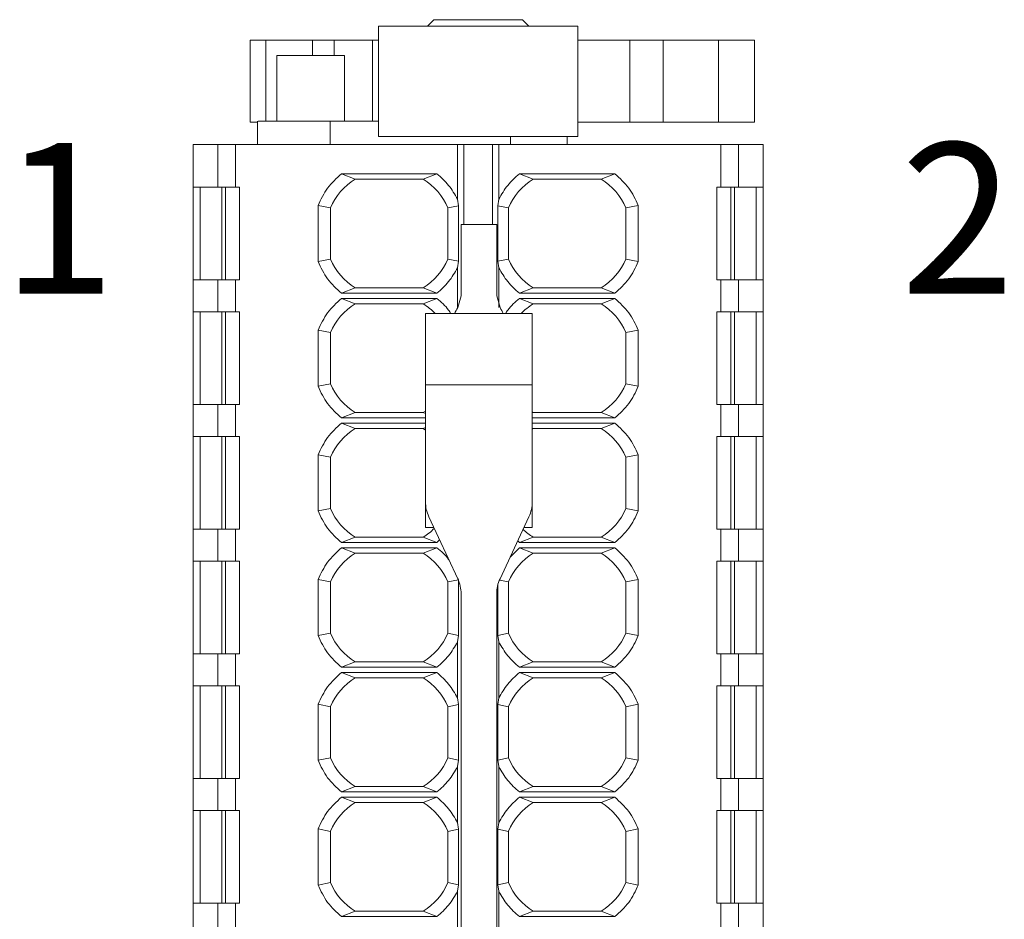
# Paper-space layout 'DL1' of a CAD drawing. Units: millimetres. Extents: x 5 to 415, y 5 to 293.
# Drawn here: x 318 to 332, y 129 to 141 of the extents above; entities that cross this region are included whole.
import ezdxf

# ---------------------------------------------------------------- set-up
doc = ezdxf.new("R2010")
doc.units = ezdxf.units.MM
doc.layers.add('DIM', color=7, linetype='Continuous')
doc.styles.add('SLDTEXTSTYLE0', font='TXT', dxfattribs={"width": 0.605})

psp = doc.layouts.new('DL1')

# ---------------------------------------------------------------- linework, layer by layer
at = {"color": 7, "linetype": 'Continuous', "lineweight": 15}
for p, q in [((324.135, 141.221), (324.047, 141.133)), ((325.472, 141.133), (325.383, 141.221)), ((323.359, 139.583), (323.359, 141.133)), ((326.159, 141.133), (326.159, 139.583)), ((321.559, 140.934), (321.559, 139.783)), ((322.434, 140.934), (322.434, 140.721)), ((322.738, 140.721), (322.738, 140.933)), ((323.276, 140.934), (323.276, 139.796)), ((326.888, 140.933), (326.888, 139.783)), ((327.359, 140.933), (327.359, 139.783)), ((328.135, 140.933), (328.135, 139.783)), ((328.641, 139.782), (328.641, 140.935)), ((321.934, 140.721), (321.934, 139.795)), ((322.884, 139.796), (322.884, 140.721)), ((321.659, 139.796), (321.659, 139.47)), ((322.681, 139.471), (322.681, 139.796)), ((323.359, 139.796), (322.681, 139.796)), ((323.359, 139.796), (323.359, 139.783)), ((326.009, 139.469), (326.009, 139.583)), ((320.759, 138.871), (320.759, 139.471)), ((320.759, 139.471), (321.105, 139.471)), ((321.105, 139.471), (321.105, 138.871)), ((321.352, 139.471), (321.352, 138.871)), ((321.352, 139.471), (324.468, 139.471)), ((324.468, 138.702), (324.468, 139.471)), ((324.468, 139.471), (324.559, 139.471)), ((324.559, 138.346), (324.559, 139.471)), ((324.559, 139.471), (324.959, 139.471)), ((324.959, 139.471), (324.959, 138.346)), ((324.959, 139.471), (325.05, 139.471)), ((325.05, 139.471), (325.05, 138.702)), ((325.05, 139.471), (328.167, 139.471)), ((328.167, 138.871), (328.167, 139.471)), ((328.413, 139.471), (328.413, 138.871)), ((328.413, 139.471), (328.759, 139.471)), ((328.759, 138.871), (328.759, 139.471)), ((322.838, 139.058), (324.18, 139.058)), ((322.838, 139.058), (323.031, 138.983)), ((323.031, 138.983), (323.987, 138.983)), ((323.987, 138.983), (324.18, 139.058)), ((325.338, 139.058), (326.68, 139.058)), ((325.338, 139.058), (325.531, 138.983)), ((325.531, 138.983), (326.487, 138.983)), ((326.487, 138.983), (326.68, 139.058)), ((320.759, 138.871), (320.76, 138.871)), ((320.759, 138.871), (320.759, 138.871)), ((320.759, 137.571), (320.759, 138.871)), ((320.76, 138.871), (321.105, 138.871)), ((320.856, 137.571), (320.856, 138.871)), ((321.159, 138.871), (321.159, 137.571)), ((321.209, 137.571), (321.209, 138.871)), ((321.352, 138.871), (321.409, 138.871)), ((321.409, 138.871), (321.409, 137.571)), ((328.109, 138.871), (328.167, 138.871)), ((328.109, 137.571), (328.109, 138.871)), ((328.309, 138.871), (328.309, 137.571)), ((328.359, 137.571), (328.359, 138.871)), ((328.413, 138.871), (328.758, 138.871)), ((328.662, 138.871), (328.662, 137.571)), ((328.759, 138.871), (328.758, 138.871)), ((328.759, 138.871), (328.759, 137.571)), ((324.483, 138.61), (324.468, 138.702)), ((325.035, 138.61), (325.05, 138.702)), ((322.511, 137.827), (322.511, 138.615)), ((322.684, 138.58), (322.511, 138.615)), ((322.684, 137.861), (322.684, 138.58)), ((324.483, 138.61), (324.334, 138.58)), ((324.334, 138.58), (324.334, 137.861)), ((324.483, 137.831), (324.483, 138.61)), ((325.035, 138.61), (325.035, 137.831)), ((325.184, 138.58), (325.035, 138.61)), ((325.184, 137.861), (325.184, 138.58)), ((327.007, 138.615), (326.834, 138.58)), ((326.834, 138.58), (326.834, 137.861)), ((327.007, 138.615), (327.007, 137.827)), ((324.519, 138.346), (325.019, 138.346)), ((324.519, 137.348), (324.519, 138.346)), ((325.019, 137.348), (325.019, 138.346)), ((322.511, 137.827), (322.684, 137.861)), ((324.334, 137.861), (324.483, 137.831)), ((325.035, 137.831), (325.184, 137.861)), ((326.834, 137.861), (327.007, 137.827)), ((324.468, 137.739), (324.483, 137.831)), ((324.468, 137.173), (324.468, 137.739)), ((325.05, 137.739), (325.035, 137.831)), ((325.05, 137.739), (325.05, 137.18)), ((320.759, 137.571), (320.759, 137.121)), ((320.76, 137.571), (320.759, 137.571)), ((320.76, 137.571), (321.105, 137.571)), ((321.105, 137.121), (321.105, 137.571)), ((321.352, 137.571), (321.352, 137.121)), ((321.352, 137.571), (321.409, 137.571)), ((328.109, 137.571), (328.167, 137.571)), ((328.167, 137.121), (328.167, 137.571)), ((328.413, 137.571), (328.413, 137.121)), ((328.413, 137.571), (328.758, 137.571)), ((328.759, 137.571), (328.758, 137.571)), ((328.759, 137.121), (328.759, 137.571)), ((328.759, 137.571), (328.759, 137.571)), ((323.031, 137.458), (322.838, 137.383)), ((323.987, 137.458), (323.031, 137.458)), ((324.18, 137.383), (323.987, 137.458)), ((325.531, 137.458), (325.338, 137.383)), ((326.487, 137.458), (325.531, 137.458)), ((326.68, 137.383), (326.487, 137.458)), ((324.18, 137.383), (322.838, 137.383)), ((322.838, 137.308), (324.18, 137.308)), ((322.838, 137.308), (323.031, 137.233)), ((323.987, 137.233), (324.18, 137.308)), ((324.519, 137.348), (324.472, 137.181)), ((325.066, 137.181), (325.019, 137.348)), ((326.68, 137.383), (325.338, 137.383)), ((325.338, 137.308), (326.68, 137.308)), ((325.338, 137.308), (325.531, 137.233)), ((326.487, 137.233), (326.68, 137.308)), ((323.031, 137.233), (323.987, 137.233)), ((325.531, 137.233), (326.487, 137.233)), ((320.759, 137.121), (320.76, 137.121)), ((320.759, 137.121), (320.759, 137.121)), ((320.759, 135.821), (320.759, 137.121)), ((320.76, 137.121), (321.105, 137.121)), ((320.856, 135.821), (320.856, 137.121)), ((321.159, 137.121), (321.159, 135.821)), ((321.209, 135.821), (321.209, 137.121)), ((321.352, 137.121), (321.409, 137.121)), ((321.409, 137.121), (321.409, 135.821)), ((325.519, 137.096), (324.019, 137.096)), ((324.019, 136.096), (324.019, 137.096)), ((325.519, 136.096), (325.519, 137.096)), ((328.109, 137.121), (328.167, 137.121)), ((328.109, 135.821), (328.109, 137.121)), ((328.309, 137.121), (328.309, 135.821)), ((328.359, 135.821), (328.359, 137.121)), ((328.413, 137.121), (328.758, 137.121)), ((328.662, 137.121), (328.662, 135.821)), ((328.758, 137.121), (328.759, 137.121)), ((328.759, 137.121), (328.759, 135.821)), ((322.511, 136.077), (322.511, 136.865)), ((322.684, 136.83), (322.511, 136.865)), ((322.684, 136.111), (322.684, 136.83)), ((327.007, 136.865), (326.834, 136.83)), ((326.834, 136.83), (326.834, 136.111)), ((327.007, 136.865), (327.007, 136.077)), ((322.511, 136.077), (322.684, 136.111)), ((324.019, 136.096), (324.019, 134.457)), ((325.519, 136.096), (324.019, 136.096)), ((325.519, 134.457), (325.519, 136.096)), ((326.834, 136.111), (327.007, 136.077)), ((320.759, 135.821), (320.759, 135.371)), ((320.76, 135.821), (320.759, 135.821)), ((320.76, 135.821), (321.105, 135.821)), ((321.105, 135.371), (321.105, 135.821)), ((321.352, 135.821), (321.352, 135.371)), ((321.352, 135.821), (321.409, 135.821)), ((328.109, 135.821), (328.167, 135.821)), ((328.167, 135.371), (328.167, 135.821)), ((328.413, 135.821), (328.413, 135.371)), ((328.413, 135.821), (328.758, 135.821)), ((328.759, 135.821), (328.758, 135.821)), ((328.759, 135.371), (328.759, 135.821)), ((328.759, 135.821), (328.759, 135.821)), ((323.031, 135.708), (322.838, 135.633)), ((324.019, 135.633), (322.838, 135.633)), ((323.987, 135.708), (323.031, 135.708)), ((323.987, 135.708), (324.019, 135.729)), ((324.019, 135.696), (323.987, 135.708)), ((325.519, 135.716), (325.531, 135.708)), ((325.531, 135.708), (325.519, 135.704)), ((326.68, 135.633), (325.519, 135.633)), ((326.487, 135.708), (325.531, 135.708)), ((326.68, 135.633), (326.487, 135.708)), ((322.838, 135.558), (324.019, 135.558)), ((322.838, 135.558), (323.031, 135.483)), ((323.987, 135.483), (324.019, 135.496)), ((325.519, 135.558), (326.68, 135.558)), ((326.487, 135.483), (326.68, 135.558)), ((320.759, 135.371), (320.76, 135.371)), ((320.759, 135.371), (320.759, 135.371)), ((320.759, 134.071), (320.759, 135.371)), ((320.76, 135.371), (321.105, 135.371)), ((320.856, 134.071), (320.856, 135.371)), ((321.159, 135.371), (321.159, 134.071)), ((321.209, 134.071), (321.209, 135.371)), ((321.352, 135.371), (321.409, 135.371)), ((321.409, 135.371), (321.409, 134.071)), ((323.031, 135.483), (323.987, 135.483)), ((324.019, 135.462), (323.987, 135.483)), ((325.519, 135.488), (325.531, 135.483)), ((325.531, 135.483), (325.519, 135.476)), ((325.531, 135.483), (326.487, 135.483)), ((328.109, 135.371), (328.167, 135.371)), ((328.109, 134.071), (328.109, 135.371)), ((328.309, 135.371), (328.309, 134.071)), ((328.359, 134.071), (328.359, 135.371)), ((328.413, 135.371), (328.758, 135.371)), ((328.662, 135.371), (328.662, 134.071)), ((328.758, 135.371), (328.759, 135.371)), ((328.759, 135.371), (328.759, 134.071)), ((322.511, 134.327), (322.511, 135.115)), ((322.684, 135.08), (322.511, 135.115)), ((322.684, 134.361), (322.684, 135.08)), ((327.007, 135.115), (326.834, 135.08)), ((326.834, 135.08), (326.834, 134.361)), ((327.007, 135.115), (327.007, 134.327)), ((324.019, 134.457), (324.019, 134.096)), ((325.519, 134.096), (325.519, 134.457)), ((322.511, 134.327), (322.684, 134.361)), ((326.834, 134.361), (327.007, 134.327)), ((324.066, 134.245), (324.472, 133.374)), ((325.066, 133.374), (325.472, 134.245)), ((320.759, 134.071), (320.759, 133.621)), ((320.76, 134.071), (320.759, 134.071)), ((320.76, 134.071), (321.105, 134.071)), ((321.105, 133.621), (321.105, 134.071)), ((321.352, 134.071), (321.352, 133.621)), ((321.352, 134.071), (321.409, 134.071)), ((324.019, 134.096), (324.136, 134.096)), ((325.402, 134.096), (325.519, 134.096)), ((328.109, 134.071), (328.167, 134.071)), ((328.167, 133.621), (328.167, 134.071)), ((328.413, 134.071), (328.413, 133.621)), ((328.413, 134.071), (328.758, 134.071)), ((328.759, 134.071), (328.758, 134.071)), ((328.759, 133.621), (328.759, 134.071)), ((328.759, 134.071), (328.759, 134.071)), ((323.031, 133.958), (322.838, 133.883)), ((324.18, 133.883), (322.838, 133.883)), ((323.987, 133.958), (323.031, 133.958)), ((324.18, 133.883), (323.987, 133.958)), ((324.217, 133.92), (324.18, 133.883)), ((325.338, 133.883), (325.314, 133.907)), ((325.531, 133.958), (325.338, 133.883)), ((326.68, 133.883), (325.338, 133.883)), ((326.487, 133.958), (325.531, 133.958)), ((326.68, 133.883), (326.487, 133.958)), ((322.838, 133.808), (324.18, 133.808)), ((322.838, 133.808), (323.031, 133.733)), ((323.031, 133.733), (323.987, 133.733)), ((323.987, 133.733), (324.18, 133.808)), ((325.208, 133.679), (325.338, 133.808)), ((325.338, 133.808), (326.68, 133.808)), ((325.338, 133.808), (325.531, 133.733)), ((325.531, 133.733), (326.487, 133.733)), ((326.487, 133.733), (326.68, 133.808)), ((320.759, 133.621), (320.76, 133.621)), ((320.759, 133.621), (320.759, 133.621)), ((320.759, 132.321), (320.759, 133.621)), ((320.76, 133.621), (321.105, 133.621)), ((320.856, 132.321), (320.856, 133.621)), ((321.159, 133.621), (321.159, 132.321)), ((321.209, 132.321), (321.209, 133.621)), ((321.352, 133.621), (321.409, 133.621)), ((321.409, 133.621), (321.409, 132.321)), ((328.109, 133.621), (328.167, 133.621)), ((328.109, 132.321), (328.109, 133.621)), ((328.309, 133.621), (328.309, 132.321)), ((328.359, 132.321), (328.359, 133.621)), ((328.413, 133.621), (328.758, 133.621)), ((328.662, 133.621), (328.662, 132.321)), ((328.758, 133.621), (328.759, 133.621)), ((328.759, 133.621), (328.759, 132.321)), ((322.511, 132.577), (322.511, 133.365)), ((322.684, 133.33), (322.511, 133.365)), ((322.684, 132.611), (322.684, 133.33)), ((324.483, 133.36), (324.334, 133.33)), ((324.334, 133.33), (324.334, 132.611)), ((324.483, 133.36), (324.48, 133.377)), ((324.483, 132.581), (324.483, 133.349)), ((325.035, 133.287), (325.035, 132.581)), ((325.184, 133.33), (325.059, 133.355)), ((325.184, 132.611), (325.184, 133.33)), ((327.007, 133.365), (326.834, 133.33)), ((326.834, 133.33), (326.834, 132.611)), ((327.007, 133.365), (327.007, 132.577)), ((324.519, 124.029), (324.519, 133.163)), ((325.019, 124.029), (325.019, 133.163)), ((322.511, 132.577), (322.684, 132.611)), ((324.334, 132.611), (324.483, 132.581)), ((325.035, 132.581), (325.184, 132.611)), ((326.834, 132.611), (327.007, 132.577)), ((324.468, 132.489), (324.483, 132.581)), ((324.468, 131.702), (324.468, 132.489)), ((325.05, 132.489), (325.035, 132.581)), ((325.05, 132.489), (325.05, 131.702)), ((320.759, 132.321), (320.759, 131.871)), ((320.76, 132.321), (320.759, 132.321)), ((320.76, 132.321), (321.105, 132.321)), ((321.105, 131.871), (321.105, 132.321)), ((321.352, 132.321), (321.352, 131.871)), ((321.352, 132.321), (321.409, 132.321)), ((328.109, 132.321), (328.167, 132.321)), ((328.167, 131.871), (328.167, 132.321)), ((328.413, 132.321), (328.413, 131.871)), ((328.413, 132.321), (328.758, 132.321)), ((328.759, 132.321), (328.758, 132.321)), ((328.759, 131.871), (328.759, 132.321)), ((328.759, 132.321), (328.759, 132.321)), ((323.031, 132.208), (322.838, 132.133)), ((323.987, 132.208), (323.031, 132.208)), ((324.18, 132.133), (323.987, 132.208)), ((325.531, 132.208), (325.338, 132.133)), ((326.487, 132.208), (325.531, 132.208)), ((326.68, 132.133), (326.487, 132.208)), ((324.18, 132.133), (322.838, 132.133)), ((322.838, 132.058), (324.18, 132.058)), ((322.838, 132.058), (323.031, 131.983)), ((323.987, 131.983), (324.18, 132.058)), ((326.68, 132.133), (325.338, 132.133)), ((325.338, 132.058), (326.68, 132.058)), ((325.338, 132.058), (325.531, 131.983)), ((326.487, 131.983), (326.68, 132.058)), ((323.031, 131.983), (323.987, 131.983)), ((325.531, 131.983), (326.487, 131.983)), ((320.759, 131.871), (320.76, 131.871)), ((320.759, 131.871), (320.759, 131.871)), ((320.759, 130.571), (320.759, 131.871)), ((320.76, 131.871), (321.105, 131.871)), ((320.856, 130.571), (320.856, 131.871)), ((321.159, 131.871), (321.159, 130.571)), ((321.209, 130.571), (321.209, 131.871)), ((321.352, 131.871), (321.409, 131.871)), ((321.409, 131.871), (321.409, 130.571)), ((328.109, 131.871), (328.167, 131.871)), ((328.109, 130.571), (328.109, 131.871)), ((328.309, 131.871), (328.309, 130.571)), ((328.359, 130.571), (328.359, 131.871)), ((328.413, 131.871), (328.758, 131.871)), ((328.662, 131.871), (328.662, 130.571)), ((328.758, 131.871), (328.759, 131.871)), ((328.759, 131.871), (328.759, 130.571)), ((324.483, 131.61), (324.468, 131.702)), ((325.035, 131.61), (325.05, 131.702)), ((322.511, 130.827), (322.511, 131.615)), ((322.684, 131.58), (322.511, 131.615)), ((322.684, 130.861), (322.684, 131.58)), ((324.483, 131.61), (324.334, 131.58)), ((324.334, 131.58), (324.334, 130.861)), ((324.483, 130.831), (324.483, 131.61)), ((325.035, 131.61), (325.035, 130.831)), ((325.184, 131.58), (325.035, 131.61)), ((325.184, 130.861), (325.184, 131.58)), ((327.007, 131.615), (326.834, 131.58)), ((326.834, 131.58), (326.834, 130.861)), ((327.007, 131.615), (327.007, 130.827)), ((322.511, 130.827), (322.684, 130.861)), ((324.334, 130.861), (324.483, 130.831)), ((324.468, 130.739), (324.483, 130.831)), ((325.035, 130.831), (325.184, 130.861)), ((325.05, 130.739), (325.035, 130.831)), ((326.834, 130.861), (327.007, 130.827)), ((324.468, 129.952), (324.468, 130.739)), ((325.05, 130.739), (325.05, 129.952)), ((320.759, 130.571), (320.759, 130.121)), ((320.76, 130.571), (320.759, 130.571)), ((320.76, 130.571), (321.105, 130.571)), ((321.105, 130.121), (321.105, 130.571)), ((321.352, 130.571), (321.352, 130.121)), ((321.352, 130.571), (321.409, 130.571)), ((328.109, 130.571), (328.167, 130.571)), ((328.167, 130.121), (328.167, 130.571)), ((328.413, 130.571), (328.413, 130.121)), ((328.413, 130.571), (328.758, 130.571)), ((328.759, 130.571), (328.758, 130.571)), ((328.759, 130.121), (328.759, 130.571)), ((328.759, 130.571), (328.759, 130.571)), ((323.031, 130.458), (322.838, 130.383)), ((324.18, 130.383), (322.838, 130.383)), ((323.987, 130.458), (323.031, 130.458)), ((324.18, 130.383), (323.987, 130.458)), ((325.531, 130.458), (325.338, 130.383)), ((326.68, 130.383), (325.338, 130.383)), ((326.487, 130.458), (325.531, 130.458)), ((326.68, 130.383), (326.487, 130.458)), ((322.838, 130.308), (324.18, 130.308)), ((322.838, 130.308), (323.031, 130.233)), ((323.987, 130.233), (324.18, 130.308)), ((325.338, 130.308), (326.68, 130.308)), ((325.338, 130.308), (325.531, 130.233)), ((326.487, 130.233), (326.68, 130.308)), ((320.759, 130.121), (320.76, 130.121)), ((320.759, 130.121), (320.759, 130.121)), ((320.759, 128.821), (320.759, 130.121)), ((320.76, 130.121), (321.105, 130.121)), ((320.856, 128.821), (320.856, 130.121)), ((321.159, 130.121), (321.159, 128.821)), ((321.209, 128.821), (321.209, 130.121)), ((321.352, 130.121), (321.409, 130.121)), ((321.409, 130.121), (321.409, 128.821)), ((323.031, 130.233), (323.987, 130.233)), ((325.531, 130.233), (326.487, 130.233)), ((328.109, 130.121), (328.167, 130.121)), ((328.109, 128.821), (328.109, 130.121)), ((328.309, 130.121), (328.309, 128.821)), ((328.359, 128.821), (328.359, 130.121)), ((328.413, 130.121), (328.758, 130.121)), ((328.662, 130.121), (328.662, 128.821)), ((328.758, 130.121), (328.759, 130.121)), ((328.759, 130.121), (328.759, 128.821)), ((322.511, 129.077), (322.511, 129.865)), ((322.684, 129.83), (322.511, 129.865)), ((322.684, 129.111), (322.684, 129.83)), ((324.483, 129.86), (324.334, 129.83)), ((324.334, 129.83), (324.334, 129.111)), ((324.483, 129.86), (324.468, 129.952)), ((324.483, 129.081), (324.483, 129.86)), ((325.035, 129.86), (325.05, 129.952)), ((325.035, 129.86), (325.035, 129.081)), ((325.184, 129.83), (325.035, 129.86)), ((325.184, 129.111), (325.184, 129.83)), ((327.007, 129.865), (326.834, 129.83)), ((326.834, 129.83), (326.834, 129.111)), ((327.007, 129.865), (327.007, 129.077)), ((322.511, 129.077), (322.684, 129.111)), ((324.334, 129.111), (324.483, 129.081)), ((324.468, 128.989), (324.483, 129.081)), ((325.035, 129.081), (325.184, 129.111)), ((325.05, 128.989), (325.035, 129.081)), ((326.834, 129.111), (327.007, 129.077)), ((324.468, 128.202), (324.468, 128.989)), ((325.05, 128.989), (325.05, 128.202)), ((320.759, 128.821), (320.759, 128.371)), ((320.76, 128.821), (320.759, 128.821)), ((320.76, 128.821), (321.105, 128.821)), ((321.105, 128.371), (321.105, 128.821)), ((321.352, 128.821), (321.352, 128.371)), ((321.352, 128.821), (321.409, 128.821)), ((328.109, 128.821), (328.167, 128.821)), ((328.167, 128.371), (328.167, 128.821)), ((328.413, 128.821), (328.413, 128.371)), ((328.413, 128.821), (328.758, 128.821)), ((328.759, 128.821), (328.758, 128.821)), ((328.759, 128.371), (328.759, 128.821)), ((328.759, 128.821), (328.759, 128.821)), ((323.031, 128.708), (322.838, 128.633)), ((324.18, 128.633), (322.838, 128.633)), ((323.987, 128.708), (323.031, 128.708)), ((324.18, 128.633), (323.987, 128.708)), ((325.531, 128.708), (325.338, 128.633)), ((326.68, 128.633), (325.338, 128.633)), ((326.487, 128.708), (325.531, 128.708)), ((326.68, 128.633), (326.487, 128.708))]:
    psp.add_line(p, q, dxfattribs=at)
at = {"color": 8, "linetype": 'Continuous', "lineweight": 15}
for p, q in [((321.778, 139.796), (321.778, 140.933)), ((325.212, 139.471), (325.212, 139.583))]:
    psp.add_line(p, q, dxfattribs=at)
at = {"color": 7, "linetype": 'Continuous', "lineweight": 15}
for centre, radius, start, end in [((323.509, 138.221), 0.9, 122.0892, 156.4435), ((323.509, 138.221), 0.9, 23.5565, 57.9108), ((326.009, 138.221), 0.9, 122.0892, 156.4435), ((326.009, 138.221), 0.9, 23.5565, 57.9108), ((323.509, 138.221), 0.9, 203.5565, 237.9108), ((323.509, 138.221), 0.9, 302.0892, 336.4435), ((326.009, 138.221), 0.9, 203.5565, 237.9108), ((326.009, 138.221), 0.9, 302.0892, 336.4435), ((323.509, 136.471), 0.9, 122.0892, 156.4435), ((323.509, 136.471), 0.9, 43.983, 57.9108), ((326.009, 136.471), 0.9, 122.0892, 136.017), ((326.009, 136.471), 0.9, 23.5565, 57.9108), ((323.509, 136.471), 0.9, 203.5565, 237.9108), ((326.009, 136.471), 0.9, 302.0892, 336.4435), ((323.509, 134.721), 0.9, 122.0892, 156.4435), ((326.009, 134.721), 0.9, 23.5565, 57.9108), ((324.519, 134.457), 0.5, 180, 205), ((325.019, 134.457), 0.5, 335, 0), ((323.509, 134.721), 0.9, 203.5565, 237.9108), ((326.009, 134.721), 0.9, 302.0892, 336.4435), ((323.509, 134.721), 0.9, 302.0892, 314.7236), ((326.009, 134.721), 0.9, 226.4977, 237.9108), ((323.509, 132.971), 0.9, 122.0892, 156.4435), ((323.509, 132.971), 0.9, 23.5565, 57.9108), ((326.009, 132.971), 0.9, 122.0892, 156.4435), ((326.009, 132.971), 0.9, 23.5565, 57.9108), ((324.019, 133.163), 0.5, 0, 25), ((325.519, 133.163), 0.5, 155, 180), ((323.509, 132.971), 0.9, 203.5565, 237.9108), ((323.509, 132.971), 0.9, 302.0892, 336.4435), ((326.009, 132.971), 0.9, 203.5565, 237.9108), ((326.009, 132.971), 0.9, 302.0892, 336.4435), ((323.509, 131.221), 0.9, 122.0892, 156.4435), ((323.509, 131.221), 0.9, 23.5565, 57.9108), ((326.009, 131.221), 0.9, 122.0892, 156.4435), ((326.009, 131.221), 0.9, 23.5565, 57.9108), ((323.509, 131.221), 0.9, 203.5565, 237.9108), ((323.509, 131.221), 0.9, 302.0892, 336.4435), ((326.009, 131.221), 0.9, 203.5565, 237.9108), ((326.009, 131.221), 0.9, 302.0892, 336.4435), ((323.509, 129.471), 0.9, 122.0892, 156.4435), ((323.509, 129.471), 0.9, 23.5565, 57.9108), ((326.009, 129.471), 0.9, 122.0892, 156.4435), ((326.009, 129.471), 0.9, 23.5565, 57.9108), ((323.509, 129.471), 0.9, 203.5565, 237.9108), ((323.509, 129.471), 0.9, 302.0892, 336.4435), ((326.009, 129.471), 0.9, 203.5565, 237.9108), ((326.009, 129.471), 0.9, 302.0892, 336.4435)]:
    psp.add_arc(centre, radius, start, end, dxfattribs=at)
for centre, start_param, end_param in [((325.968, 133.346), 0.696544, 0.722734), ((323.57, 133.346), 5.560451, 5.586641)]:
    psp.add_ellipse(centre, major_axis=(0, 5), ratio=0.466308, start_param=start_param, end_param=end_param, dxfattribs=at)
for points in [[(324.759, 141.221), (324.677, 141.221), (324.513, 141.221), (324.307, 141.221), (324.162, 141.221), (324.143, 141.221), (324.134, 141.221)], [(325.384, 141.221), (325.375, 141.221), (325.356, 141.221), (325.211, 141.221), (325.005, 141.221), (324.841, 141.221), (324.759, 141.221)], [(326.159, 141.133), (326.154, 141.133), (326.143, 141.133), (326.06, 141.133), (325.931, 141.133), (325.755, 141.133), (325.542, 141.133), (325.298, 141.133), (325.034, 141.133), (324.759, 141.133), (324.484, 141.133), (324.22, 141.133), (323.976, 141.133), (323.763, 141.133), (323.587, 141.133), (323.458, 141.133), (323.375, 141.133), (323.364, 141.133), (323.359, 141.133)], [(326.888, 140.933), (326.904, 140.933), (326.934, 140.933), (327.006, 140.933), (327.087, 140.933), (327.171, 140.933), (327.248, 140.933), (327.309, 140.933), (327.351, 140.933), (327.356, 140.933), (327.359, 140.933)], [(328.135, 140.933), (328.115, 140.933), (328.074, 140.933), (327.963, 140.933), (327.831, 140.933), (327.689, 140.933), (327.555, 140.933), (327.447, 140.933), (327.373, 140.933), (327.364, 140.933), (327.359, 140.933)], [(322.884, 140.721), (322.877, 140.721), (322.863, 140.721), (322.753, 140.721), (322.596, 140.721), (322.409, 140.721), (322.222, 140.721), (322.065, 140.721), (321.955, 140.721), (321.941, 140.721), (321.934, 140.721)], [(327.359, 139.783), (327.356, 139.783), (327.351, 139.783), (327.309, 139.783), (327.248, 139.783), (327.171, 139.783), (327.087, 139.783), (327.006, 139.783), (326.934, 139.783), (326.904, 139.783), (326.888, 139.783)], [(327.359, 139.783), (327.364, 139.783), (327.373, 139.783), (327.447, 139.783), (327.555, 139.783), (327.689, 139.783), (327.831, 139.783), (327.963, 139.783), (328.074, 139.783), (328.115, 139.783), (328.135, 139.783)], [(323.359, 139.583), (323.364, 139.583), (323.375, 139.583), (323.458, 139.583), (323.587, 139.583), (323.763, 139.583), (323.976, 139.583), (324.22, 139.583), (324.484, 139.583), (324.759, 139.583), (325.034, 139.583), (325.298, 139.583), (325.542, 139.583), (325.755, 139.583), (325.931, 139.583), (326.06, 139.583), (326.143, 139.583), (326.154, 139.583), (326.159, 139.583)], [(321.105, 139.471), (321.113, 139.471), (321.129, 139.471), (321.188, 139.471), (321.264, 139.471), (321.322, 139.471), (321.352, 139.471)], [(328.167, 139.471), (328.196, 139.471), (328.254, 139.471), (328.33, 139.471), (328.389, 139.471), (328.405, 139.471), (328.413, 139.471)], [(322.511, 138.615), (322.551, 138.699), (322.631, 138.869), (322.769, 138.995), (322.838, 139.058)], [(324.18, 139.058), (324.238, 139.007), (324.353, 138.904), (324.43, 138.77), (324.468, 138.702)], [(325.05, 138.702), (325.088, 138.77), (325.165, 138.904), (325.28, 139.007), (325.338, 139.058)], [(326.68, 139.058), (326.749, 138.995), (326.887, 138.869), (326.967, 138.699), (327.007, 138.615)], [(321.105, 138.871), (321.113, 138.871), (321.129, 138.871), (321.188, 138.871), (321.264, 138.871), (321.322, 138.871), (321.352, 138.871)], [(328.167, 138.871), (328.196, 138.871), (328.254, 138.871), (328.33, 138.871), (328.389, 138.871), (328.405, 138.871), (328.413, 138.871)], [(322.838, 137.383), (322.769, 137.446), (322.631, 137.573), (322.551, 137.742), (322.511, 137.827)], [(324.468, 137.739), (324.43, 137.672), (324.353, 137.538), (324.238, 137.435), (324.18, 137.383)], [(325.338, 137.383), (325.28, 137.435), (325.165, 137.538), (325.088, 137.672), (325.05, 137.739)], [(327.007, 137.827), (326.967, 137.742), (326.887, 137.573), (326.749, 137.446), (326.68, 137.383)], [(321.105, 137.571), (321.113, 137.571), (321.129, 137.571), (321.188, 137.571), (321.264, 137.571), (321.322, 137.571), (321.352, 137.571)], [(328.167, 137.571), (328.196, 137.571), (328.254, 137.571), (328.33, 137.571), (328.389, 137.571), (328.405, 137.571), (328.413, 137.571)], [(322.511, 136.865), (322.551, 136.949), (322.631, 137.119), (322.769, 137.245), (322.838, 137.308)], [(326.68, 137.308), (326.749, 137.245), (326.887, 137.119), (326.967, 136.949), (327.007, 136.865)], [(321.105, 137.121), (321.113, 137.121), (321.129, 137.121), (321.188, 137.121), (321.264, 137.121), (321.322, 137.121), (321.352, 137.121)], [(328.167, 137.121), (328.196, 137.121), (328.254, 137.121), (328.33, 137.121), (328.389, 137.121), (328.405, 137.121), (328.413, 137.121)], [(322.838, 135.633), (322.769, 135.696), (322.631, 135.823), (322.551, 135.992), (322.511, 136.077)], [(327.007, 136.077), (326.967, 135.992), (326.887, 135.823), (326.749, 135.696), (326.68, 135.633)], [(321.105, 135.821), (321.113, 135.821), (321.129, 135.821), (321.188, 135.821), (321.264, 135.821), (321.322, 135.821), (321.352, 135.821)], [(328.167, 135.821), (328.196, 135.821), (328.254, 135.821), (328.33, 135.821), (328.389, 135.821), (328.405, 135.821), (328.413, 135.821)], [(322.511, 135.115), (322.551, 135.199), (322.631, 135.369), (322.769, 135.495), (322.838, 135.558)], [(326.68, 135.558), (326.749, 135.495), (326.887, 135.369), (326.967, 135.199), (327.007, 135.115)], [(321.105, 135.371), (321.113, 135.371), (321.129, 135.371), (321.188, 135.371), (321.264, 135.371), (321.322, 135.371), (321.352, 135.371)], [(328.167, 135.371), (328.196, 135.371), (328.254, 135.371), (328.33, 135.371), (328.389, 135.371), (328.405, 135.371), (328.413, 135.371)], [(322.838, 133.883), (322.769, 133.946), (322.631, 134.073), (322.551, 134.242), (322.511, 134.327)], [(327.007, 134.327), (326.967, 134.242), (326.887, 134.073), (326.749, 133.946), (326.68, 133.883)], [(321.105, 134.071), (321.113, 134.071), (321.129, 134.071), (321.188, 134.071), (321.264, 134.071), (321.322, 134.071), (321.352, 134.071)], [(328.167, 134.071), (328.196, 134.071), (328.254, 134.071), (328.33, 134.071), (328.389, 134.071), (328.405, 134.071), (328.413, 134.071)], [(322.511, 133.365), (322.551, 133.449), (322.631, 133.619), (322.769, 133.745), (322.838, 133.808)], [(326.68, 133.808), (326.749, 133.745), (326.887, 133.619), (326.967, 133.449), (327.007, 133.365)], [(321.105, 133.621), (321.113, 133.621), (321.129, 133.621), (321.188, 133.621), (321.264, 133.621), (321.322, 133.621), (321.352, 133.621)], [(328.167, 133.621), (328.196, 133.621), (328.254, 133.621), (328.33, 133.621), (328.389, 133.621), (328.405, 133.621), (328.413, 133.621)], [(322.838, 132.133), (322.769, 132.196), (322.631, 132.323), (322.551, 132.492), (322.511, 132.577)], [(324.468, 132.489), (324.43, 132.422), (324.353, 132.288), (324.238, 132.185), (324.18, 132.133)], [(325.338, 132.133), (325.28, 132.185), (325.165, 132.288), (325.088, 132.422), (325.05, 132.489)], [(327.007, 132.577), (326.967, 132.492), (326.887, 132.323), (326.749, 132.196), (326.68, 132.133)], [(321.105, 132.321), (321.113, 132.321), (321.129, 132.321), (321.188, 132.321), (321.264, 132.321), (321.322, 132.321), (321.352, 132.321)], [(328.167, 132.321), (328.196, 132.321), (328.254, 132.321), (328.33, 132.321), (328.389, 132.321), (328.405, 132.321), (328.413, 132.321)], [(322.511, 131.615), (322.551, 131.699), (322.631, 131.869), (322.769, 131.995), (322.838, 132.058)], [(324.18, 132.058), (324.238, 132.007), (324.353, 131.904), (324.43, 131.77), (324.468, 131.702)], [(325.05, 131.702), (325.088, 131.77), (325.165, 131.904), (325.28, 132.007), (325.338, 132.058)], [(326.68, 132.058), (326.749, 131.995), (326.887, 131.869), (326.967, 131.699), (327.007, 131.615)], [(321.105, 131.871), (321.113, 131.871), (321.129, 131.871), (321.188, 131.871), (321.264, 131.871), (321.322, 131.871), (321.352, 131.871)], [(328.167, 131.871), (328.196, 131.871), (328.254, 131.871), (328.33, 131.871), (328.389, 131.871), (328.405, 131.871), (328.413, 131.871)], [(322.838, 130.383), (322.769, 130.446), (322.631, 130.573), (322.551, 130.742), (322.511, 130.827)], [(327.007, 130.827), (326.967, 130.742), (326.887, 130.573), (326.749, 130.446), (326.68, 130.383)], [(324.468, 130.739), (324.43, 130.672), (324.353, 130.538), (324.238, 130.435), (324.18, 130.383)], [(325.338, 130.383), (325.28, 130.435), (325.165, 130.538), (325.088, 130.672), (325.05, 130.739)], [(321.105, 130.571), (321.113, 130.571), (321.129, 130.571), (321.188, 130.571), (321.264, 130.571), (321.322, 130.571), (321.352, 130.571)], [(328.167, 130.571), (328.196, 130.571), (328.254, 130.571), (328.33, 130.571), (328.389, 130.571), (328.405, 130.571), (328.413, 130.571)], [(322.511, 129.865), (322.551, 129.949), (322.631, 130.119), (322.769, 130.245), (322.838, 130.308)], [(324.18, 130.308), (324.238, 130.257), (324.353, 130.154), (324.43, 130.02), (324.468, 129.952)], [(325.05, 129.952), (325.088, 130.02), (325.165, 130.154), (325.28, 130.257), (325.338, 130.308)], [(326.68, 130.308), (326.749, 130.245), (326.887, 130.119), (326.967, 129.949), (327.007, 129.865)], [(321.105, 130.121), (321.113, 130.121), (321.129, 130.121), (321.188, 130.121), (321.264, 130.121), (321.322, 130.121), (321.352, 130.121)], [(328.167, 130.121), (328.196, 130.121), (328.254, 130.121), (328.33, 130.121), (328.389, 130.121), (328.405, 130.121), (328.413, 130.121)], [(322.838, 128.633), (322.769, 128.696), (322.631, 128.823), (322.551, 128.992), (322.511, 129.077)], [(327.007, 129.077), (326.967, 128.992), (326.887, 128.823), (326.749, 128.696), (326.68, 128.633)], [(324.468, 128.989), (324.43, 128.922), (324.353, 128.788), (324.238, 128.685), (324.18, 128.633)], [(325.338, 128.633), (325.28, 128.685), (325.165, 128.788), (325.088, 128.922), (325.05, 128.989)], [(321.105, 128.821), (321.113, 128.821), (321.129, 128.821), (321.188, 128.821), (321.264, 128.821), (321.322, 128.821), (321.352, 128.821)], [(328.167, 128.821), (328.196, 128.821), (328.254, 128.821), (328.33, 128.821), (328.389, 128.821), (328.405, 128.821), (328.413, 128.821)]]:
    psp.add_open_spline(points, degree=3, dxfattribs=at)
for points, knots in [([(321.559, 140.933), (321.56, 140.933), (321.563, 140.933), (321.582, 140.933), (321.611, 140.933), (321.649, 140.933), (321.692, 140.933), (321.737, 140.933), (321.765, 140.933), (321.778, 140.933)], [0, 0, 0, 0, 0.138812, 0.282344, 0.425875, 0.569406, 0.712937, 0.856469, 1, 1, 1, 1]), ([(321.778, 140.933), (321.827, 140.933), (321.923, 140.933), (322.083, 140.933), (322.233, 140.933), (322.358, 140.933), (322.411, 140.933), (322.434, 140.933)], [0, 0, 0, 0, 0.207182, 0.414364, 0.621546, 0.828728, 1, 1, 1, 1]), ([(322.437, 140.933), (322.436, 140.933), (322.434, 140.933), (322.451, 140.933), (322.485, 140.933), (322.537, 140.933), (322.599, 140.933), (322.668, 140.933), (322.715, 140.933), (322.738, 140.933)], [0, 0, 0, 0, 0.061157, 0.21763, 0.374104, 0.530578, 0.687052, 0.843526, 1, 1, 1, 1]), ([(322.738, 140.933), (322.768, 140.933), (322.827, 140.933), (322.964, 140.933), (323.112, 140.933), (323.228, 140.933), (323.276, 140.933)], [0, 0, 0, 0, 0.269309, 0.538619, 0.807928, 1, 1, 1, 1]), ([(323.279, 140.933), (323.278, 140.933), (323.277, 140.933), (323.297, 140.933), (323.326, 140.933), (323.351, 140.933), (323.359, 140.933)], [0, 0, 0, 0, 0.182357, 0.519431, 0.856504, 1, 1, 1, 1]), ([(326.159, 140.933), (326.202, 140.933), (326.302, 140.933), (326.543, 140.933), (326.773, 140.933), (326.888, 140.933)], [0, 0, 0, 0, 0.270087, 0.6350435, 1, 1, 1, 1]), ([(328.639, 140.933), (328.64, 140.933), (328.65, 140.933), (328.612, 140.933), (328.52, 140.933), (328.364, 140.933), (328.212, 140.933), (328.135, 140.933)], [0, 0, 0, 0, 0.016371, 0.262278, 0.508185, 0.754093, 1, 1, 1, 1]), ([(321.559, 139.783), (321.56, 139.783), (321.563, 139.783), (321.582, 139.783), (321.611, 139.783), (321.636, 139.783), (321.649, 139.783)], [0, 0, 0, 0, 0.246285, 0.500943, 0.7556, 1, 1, 1, 1]), ([(322.681, 139.796), (322.597, 139.796), (322.429, 139.796), (322.165, 139.796), (321.933, 139.796), (321.76, 139.796), (321.666, 139.796), (321.669, 139.796), (321.67, 139.796)], [0, 0, 0, 0, 0.178801, 0.357601, 0.536402, 0.715202, 0.894003, 1, 1, 1, 1]), ([(326.159, 139.783), (326.202, 139.783), (326.302, 139.783), (326.543, 139.783), (326.773, 139.783), (326.888, 139.783)], [0, 0, 0, 0, 0.270087, 0.635043, 1, 1, 1, 1]), ([(328.135, 139.783), (328.212, 139.783), (328.364, 139.783), (328.52, 139.783), (328.612, 139.783), (328.65, 139.783), (328.64, 139.783), (328.639, 139.783)], [0, 0, 0, 0, 0.245907, 0.491815, 0.737722, 0.983629, 1, 1, 1, 1]), ([(324.18, 137.308), (324.24, 137.258), (324.314, 137.195), (324.365, 137.113), (324.376, 137.096)], [0, 0, 0, 0, 0.794104, 1, 1, 1, 1]), ([(325.142, 137.096), (325.153, 137.113), (325.204, 137.195), (325.278, 137.258), (325.338, 137.308)], [0, 0, 0, 0, 0.205896, 1, 1, 1, 1]), ([(324.18, 133.808), (324.241, 133.759), (324.305, 133.707), (324.348, 133.638), (324.351, 133.634)], [0, 0, 0, 0, 0.942423, 1, 1, 1, 1])]:
    psp.add_open_spline(points, degree=3, knots=knots, dxfattribs=at)

# ---------------------------------------------------------------- texts
at = {"layer": 'DIM', "color": 7, "char_height": 2.117, "attachment_point": 1, "style": 'SLDTEXTSTYLE0'}
for s, insert in [('2', (330.689, 139.492)), ('1', (318.067, 139.492))]:
    psp.add_mtext(s, dxfattribs=dict(at, insert=insert))

doc.saveas('drawing.dxf')
